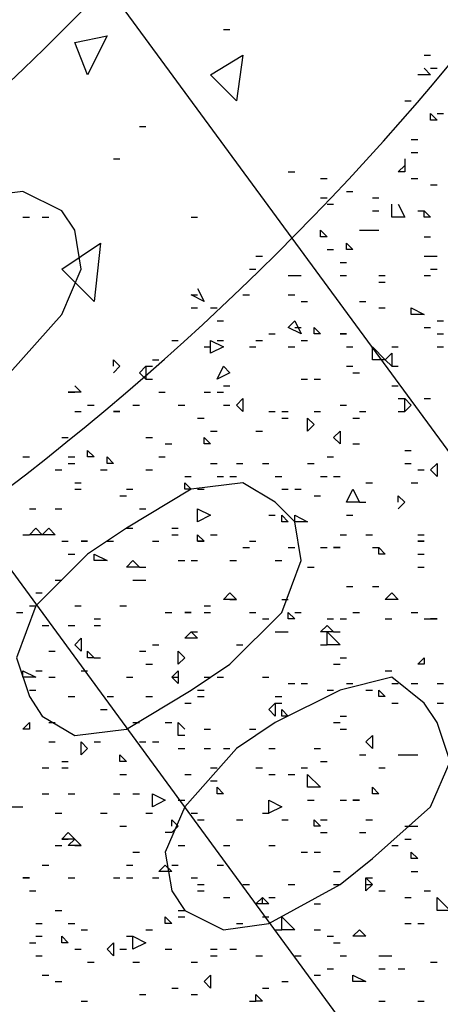
# Model space of a CAD drawing. Units: millimetres. Extents: x 1673208 to 1673933, y 2368702 to 2369513.
# Drawn here: x 1673551 to 1673555, y 2368961 to 2368970 of the extents above; entities that cross this region are included whole.
import ezdxf

# ---------------------------------------------------------------- set-up
doc = ezdxf.new("R2010")
doc.units = ezdxf.units.MM
doc.layers.get('0').update_dxf_attribs({"color": 30, "lineweight": 30})
doc.layers.get('Defpoints').update_dxf_attribs({"color": 4})
doc.layers.add('PDF _Геометрия', color=3, linetype='Continuous')
doc.layers.add('PDF _Сплошная заливка', color=7, linetype='Continuous')
doc.styles.add('GPE', font='simplex.shx', dxfattribs={"width": 0.8})
doc.dimstyles.new('1-500м1-1$0', dxfattribs={"dimtxt": 2.5, "dimasz": 1.5, "dimexe": 1, "dimexo": 0, "dimgap": 1, "dimtad": 1, "dimlfac": 0.5, "dimzin": 1, "dimtxsty": 'GPE', "dimblk": 'OBLIQUE', "dimcen": 0, "dimdle": 1, "dimclrt": 256, "dimadec": 0, "dimazin": 3, "dimtfac": 1, "dimtmove": 1, "dimatfit": 3, "dimldrblk": 'OBLIQUE', "dimfxl": 3, "dimfxlon": 1, "dimtfill": 1, "dimarcsym": 0})

# ---------------------------------------------------------------- blocks, each defined once
blk = doc.blocks.new('_Oblique')
at = {"color": 0, "linetype": 'ByBlock', "lineweight": -2}
blk.add_line((-0.5, -0.5), (0.5, 0.5), dxfattribs=at)
blk = doc.blocks.new('*D8')
at = {"color": 0, "linetype": 'ByBlock', "lineweight": -2, "transparency": 16777216}
for p, q in [((1673737.5136, 2368974.7683), (1673739.8059, 2368971.4904)), ((1673482.729, 2368792.9336), (1673740.0523, 2368972.8829)), ((1673481.8293, 2368795.9651), (1673484.1216, 2368792.6871))]:
    blk.add_line(p, q, dxfattribs=at)
at = {"layer": 'Defpoints', "color": 0, "linetype": 'ByBlock', "transparency": 16777216}
for p in [(1673717.0856, 2369003.9799), (1673739.2328, 2368972.3099), (1673461.4013, 2368825.1767)]:
    blk.add_point(p, dxfattribs=at)
at = {"color": 0, "linetype": 'ByBlock', "lineweight": -2, "transparency": 16777216, "xscale": 1.5, "yscale": 1.5, "zscale": 1.5}
for p, rotation in [((1673739.2328, 2368972.3099), 34.96557452562289), ((1673483.5485, 2368793.5066), 214.9655745256229)]:
    blk.add_blockref('_Oblique', p, dxfattribs=dict(at, rotation=rotation))
at = {"linetype": 'ByBlock', "transparency": 16777216, "insert": (1673609.9648, 2368884.9472), "char_height": 2.5, "attachment_point": 5, "rotation": 34.96557, "style": 'GPE', "bg_fill": 3, "box_fill_scale": 1.1, "bg_fill_color": 256, "bg_fill_true_color": 13158600, "bg_fill_transparency": 0}
blk.add_mtext('156,00', dxfattribs=at)

msp = doc.modelspace()

# ---------------------------------------------------------------- linework, layer by layer
at = {"layer": 'PDF _Геометрия', "color": 7, "linetype": 'ByBlock', "lineweight": 25}
msp.add_lwpolyline([(1673599.9861, 2369013.8222), (1673606.155, 2369018.3255, 2.865592), (1673587.2164, 2369044.1733), (1673581.0475, 2369039.6083, 0.484474), (1673548.5373, 2369015.7345), (1673542.3684, 2369011.1695, 2.871194), (1673561.3069, 2368985.3835), (1673567.4759, 2368989.8868, 0.48289)], format="xyb", close=True, dxfattribs=at)
at = {"layer": 'PDF _Геометрия', "color": 5, "linetype": 'ByBlock', "lineweight": 25}
for points in [[(1673547.2418, 2368977.2405), (1673566.6122, 2368950.8992)], [(1673544.034, 2368974.8346), (1673563.3427, 2368948.4933)]]:
    msp.add_lwpolyline(points, dxfattribs=at)
at = {"layer": 'PDF _Геометрия', "color": 7, "linetype": 'ByBlock', "lineweight": 25}
for points in [[(1673553.2256, 2368970.2079), (1673553.2873, 2368970.2079)], [(1673555.138, 2368969.9612), (1673555.1997, 2368969.9612)], [(1673552.4237, 2368969.2826), (1673552.4854, 2368969.2826)], [(1673552.1769, 2368968.9741), (1673552.2386, 2368968.9741)], [(1673553.8425, 2368968.8508), (1673553.9042, 2368968.8508)], [(1673554.151, 2368968.7891), (1673554.2127, 2368968.7891)], [(1673551.3133, 2368968.4189), (1673551.375, 2368968.4189)], [(1673551.4984, 2368968.4189), (1673551.56, 2368968.4189)], [(1673552.9172, 2368968.4189), (1673552.9789, 2368968.4189)]]:
    msp.add_lwpolyline(points, dxfattribs=at)
for points in [[(1673551.9302, 2368969.7761), (1673551.8068, 2368970.0845), (1673552.1152, 2368970.1462)], [(1673553.349, 2368969.5293), (1673553.1023, 2368969.7761), (1673553.4107, 2368969.9612)], [(1673551.6834, 2368967.9254), (1673552.0536, 2368968.1722), (1673551.9919, 2368967.617)]]:
    msp.add_lwpolyline(points, close=True, dxfattribs=at)
at = {"layer": 'PDF _Геометрия', "linetype": 'ByBlock', "lineweight": 25}
for points in [[(1673555.138, 2368969.8378), (1673555.1997, 2368969.7761), (1673555.0763, 2368969.7761)], [(1673555.1997, 2368969.8378), (1673555.2614, 2368969.8378)], [(1673554.9529, 2368969.5293), (1673555.0146, 2368969.5293)], [(1673555.2614, 2368969.406), (1673555.3231, 2368969.406)], [(1673555.0146, 2368969.1592), (1673555.0763, 2368969.1592)], [(1673554.9529, 2368968.9741), (1673554.9529, 2368968.8508), (1673554.8913, 2368968.8508), (1673554.9529, 2368968.9125)], [(1673555.0146, 2368969.0358), (1673555.0763, 2368969.0358)], [(1673555.0146, 2368968.7891), (1673555.0763, 2368968.7891)], [(1673555.1997, 2368968.7274), (1673555.2614, 2368968.7274)], [(1673554.151, 2368968.604), (1673554.2127, 2368968.604)], [(1673554.3977, 2368968.6657), (1673554.4594, 2368968.6657)], [(1673554.6445, 2368968.604), (1673554.7062, 2368968.604)], [(1673554.2127, 2368968.5423), (1673554.2744, 2368968.5423)], [(1673554.8913, 2368968.5423), (1673554.9529, 2368968.4189), (1673554.8296, 2368968.4189), (1673554.8296, 2368968.5423)], [(1673554.6445, 2368968.4806), (1673554.7062, 2368968.4806)], [(1673555.0763, 2368968.4806), (1673555.138, 2368968.4806)], [(1673554.5211, 2368968.2956), (1673554.5828, 2368968.2956), (1673554.6445, 2368968.2956), (1673554.7062, 2368968.2956)], [(1673555.138, 2368968.2339), (1673555.1997, 2368968.2339)], [(1673553.5341, 2368968.0488), (1673553.5958, 2368968.0488)], [(1673554.2127, 2368968.1105), (1673554.2744, 2368968.1105)], [(1673555.138, 2368968.0488), (1673555.1997, 2368968.0488), (1673555.2614, 2368968.0488)], [(1673554.3361, 2368967.9871), (1673554.3977, 2368967.9871)], [(1673553.4724, 2368967.9254), (1673553.5341, 2368967.9254)], [(1673553.8425, 2368967.8637), (1673553.9042, 2368967.8637), (1673553.9659, 2368967.8637)], [(1673554.3361, 2368967.8637), (1673554.3977, 2368967.8637)], [(1673554.7062, 2368967.8637), (1673554.7679, 2368967.8637)], [(1673555.138, 2368967.8637), (1673555.1997, 2368967.8637)], [(1673555.1997, 2368967.9254), (1673555.2614, 2368967.9254)], [(1673554.7062, 2368967.802), (1673554.7679, 2368967.802)], [(1673552.9789, 2368967.7404), (1673553.0406, 2368967.617), (1673552.9172, 2368967.6787), (1673552.9789, 2368967.6787)], [(1673553.4107, 2368967.6787), (1673553.4724, 2368967.6787)], [(1673553.8425, 2368967.6787), (1673553.9042, 2368967.6787)], [(1673553.9659, 2368967.617), (1673554.0276, 2368967.617)], [(1673554.5211, 2368967.617), (1673554.5828, 2368967.617)], [(1673552.9172, 2368967.5553), (1673552.9789, 2368967.5553)], [(1673553.1023, 2368967.5553), (1673553.164, 2368967.5553)], [(1673554.7062, 2368967.5553), (1673554.7679, 2368967.5553)], [(1673553.164, 2368967.4319), (1673553.2256, 2368967.4319)], [(1673553.9042, 2368967.3702), (1673553.9659, 2368967.3702)], [(1673555.138, 2368967.3702), (1673555.1997, 2368967.3702)], [(1673555.2614, 2368967.4319), (1673555.3231, 2368967.4319)], [(1673553.6575, 2368967.3085), (1673553.7192, 2368967.3085)], [(1673555.2614, 2368967.3085), (1673555.3231, 2368967.3085)], [(1673552.7321, 2368967.2468), (1673552.7938, 2368967.2468)], [(1673553.0406, 2368967.1852), (1673553.1023, 2368967.1852)], [(1673553.164, 2368967.2468), (1673553.2256, 2368967.2468)], [(1673553.4724, 2368967.1852), (1673553.5341, 2368967.1852)], [(1673553.5341, 2368967.2468), (1673553.5958, 2368967.2468)], [(1673553.8425, 2368967.1852), (1673553.9042, 2368967.1852)], [(1673553.9659, 2368967.2468), (1673554.0276, 2368967.2468)], [(1673554.3977, 2368967.1852), (1673554.4594, 2368967.1852)], [(1673554.8296, 2368967.1852), (1673554.8913, 2368967.1852)], [(1673555.2614, 2368967.1852), (1673555.3231, 2368967.1852)], [(1673552.1769, 2368967.0001), (1673552.1769, 2368967.0618), (1673552.2386, 2368967.0001), (1673552.1769, 2368966.9384)], [(1673552.4854, 2368967.0001), (1673552.5471, 2368967.0001)], [(1673552.5471, 2368967.0618), (1673552.6088, 2368967.0618)], [(1673554.3977, 2368967.0001), (1673554.4594, 2368967.0001)], [(1673554.8296, 2368967.0001), (1673554.8913, 2368967.0001)], [(1673554.4594, 2368966.9384), (1673554.5211, 2368966.9384)], [(1673551.8068, 2368966.815), (1673551.8685, 2368966.7533), (1673551.7451, 2368966.7533), (1673551.8068, 2368966.7533)], [(1673552.4854, 2368966.8767), (1673552.5471, 2368966.8767)], [(1673553.2256, 2368966.815), (1673553.2873, 2368966.815)], [(1673553.9659, 2368966.8767), (1673554.0276, 2368966.8767)], [(1673554.0893, 2368966.8767), (1673554.151, 2368966.8767)], [(1673554.8296, 2368966.815), (1673554.8913, 2368966.815)], [(1673552.6088, 2368966.7533), (1673552.6704, 2368966.7533)], [(1673553.0406, 2368966.7533), (1673553.1023, 2368966.7533)], [(1673553.164, 2368966.7533), (1673553.2256, 2368966.7533)], [(1673551.9302, 2368966.63), (1673551.9919, 2368966.63)], [(1673552.362, 2368966.63), (1673552.4237, 2368966.63)], [(1673552.7938, 2368966.63), (1673552.8555, 2368966.63)], [(1673553.2256, 2368966.63), (1673553.2873, 2368966.63)], [(1673554.3361, 2368966.63), (1673554.3977, 2368966.63)], [(1673554.8913, 2368966.6916), (1673554.9529, 2368966.6916)], [(1673555.138, 2368966.6916), (1673555.1997, 2368966.6916)], [(1673551.8068, 2368966.5683), (1673551.8685, 2368966.5683)], [(1673553.6575, 2368966.5683), (1673553.7192, 2368966.5683)], [(1673553.7809, 2368966.5683), (1673553.8425, 2368966.5683)], [(1673554.0893, 2368966.5683), (1673554.151, 2368966.5683)], [(1673554.5211, 2368966.5683), (1673554.5828, 2368966.5683)], [(1673554.8913, 2368966.5683), (1673554.9529, 2368966.5683)], [(1673552.9789, 2368966.5066), (1673553.0406, 2368966.5066)], [(1673553.7809, 2368966.5066), (1673553.8425, 2368966.5066)], [(1673554.4594, 2368966.5066), (1673554.5211, 2368966.5066)], [(1673553.1023, 2368966.3832), (1673553.164, 2368966.3832)], [(1673553.5341, 2368966.3832), (1673553.5958, 2368966.3832)], [(1673551.6834, 2368966.3215), (1673551.7451, 2368966.3215)], [(1673552.4854, 2368966.3215), (1673552.5471, 2368966.3215)], [(1673552.6704, 2368966.2598), (1673552.7321, 2368966.2598)], [(1673554.4594, 2368966.2598), (1673554.5211, 2368966.2598)], [(1673554.9529, 2368966.1981), (1673555.0146, 2368966.1981)], [(1673551.3133, 2368966.1364), (1673551.375, 2368966.1364)], [(1673551.7451, 2368966.1364), (1673551.8068, 2368966.1364)], [(1673551.7451, 2368966.0748), (1673551.8068, 2368966.0748)], [(1673552.6088, 2368966.1364), (1673552.6704, 2368966.1364)], [(1673553.1023, 2368966.0748), (1673553.164, 2368966.0748)], [(1673553.349, 2368966.0748), (1673553.4107, 2368966.0748)], [(1673553.5958, 2368966.0748), (1673553.6575, 2368966.0748)], [(1673554.0276, 2368966.0748), (1673554.0893, 2368966.0748)], [(1673554.2127, 2368966.1364), (1673554.2744, 2368966.1364)], [(1673554.9529, 2368966.0748), (1673555.0146, 2368966.0748)], [(1673551.6217, 2368966.0131), (1673551.6834, 2368966.0131)], [(1673552.0536, 2368966.0131), (1673552.1152, 2368966.0131)], [(1673552.4854, 2368966.0131), (1673552.5471, 2368966.0131)], [(1673555.0763, 2368966.0131), (1673555.138, 2368966.0131)], [(1673551.8068, 2368965.8897), (1673551.8685, 2368965.8897)], [(1673552.8555, 2368965.9514), (1673552.9172, 2368965.9514)], [(1673553.164, 2368965.9514), (1673553.2256, 2368965.9514)], [(1673553.2873, 2368965.9514), (1673553.349, 2368965.9514)], [(1673553.7192, 2368965.9514), (1673553.7809, 2368965.9514)], [(1673554.151, 2368965.9514), (1673554.2127, 2368965.9514)], [(1673554.2744, 2368965.9514), (1673554.3361, 2368965.9514)], [(1673554.5828, 2368965.8897), (1673554.6445, 2368965.8897)], [(1673555.0146, 2368965.8897), (1673555.0763, 2368965.8897)], [(1673551.8068, 2368965.828), (1673551.8685, 2368965.828)], [(1673552.3003, 2368965.828), (1673552.362, 2368965.828)], [(1673552.9789, 2368965.828), (1673553.0406, 2368965.828)], [(1673553.7809, 2368965.828), (1673553.8425, 2368965.828)], [(1673553.9042, 2368965.828), (1673553.9659, 2368965.828)], [(1673552.2386, 2368965.7663), (1673552.3003, 2368965.7663)], [(1673554.0893, 2368965.7663), (1673554.151, 2368965.7663)], [(1673554.5211, 2368965.7046), (1673554.5828, 2368965.7046)], [(1673554.8913, 2368965.7046), (1673554.8913, 2368965.7663), (1673554.9529, 2368965.7046), (1673554.8913, 2368965.6429)], [(1673551.375, 2368965.6429), (1673551.4367, 2368965.6429)], [(1673551.6217, 2368965.6429), (1673551.6834, 2368965.6429)], [(1673552.4237, 2368965.6429), (1673552.4854, 2368965.6429)], [(1673553.6575, 2368965.5812), (1673553.7192, 2368965.5812)], [(1673554.3977, 2368965.5812), (1673554.4594, 2368965.5812)], [(1673552.3003, 2368965.4579), (1673552.362, 2368965.4579)], [(1673552.7321, 2368965.4579), (1673552.7938, 2368965.4579)], [(1673551.3133, 2368965.3962), (1673551.375, 2368965.3962)], [(1673551.6834, 2368965.3345), (1673551.7451, 2368965.3345)], [(1673552.1152, 2368965.3345), (1673552.1769, 2368965.3345)], [(1673552.5471, 2368965.3345), (1673552.6088, 2368965.3345)], [(1673552.7321, 2368965.3962), (1673552.7938, 2368965.3962)], [(1673552.9789, 2368965.3345), (1673553.0406, 2368965.3345)], [(1673553.1023, 2368965.3962), (1673553.164, 2368965.3962)], [(1673553.4724, 2368965.3345), (1673553.5341, 2368965.3345)], [(1673554.3361, 2368965.3962), (1673554.3977, 2368965.3962)], [(1673554.5828, 2368965.3962), (1673554.6445, 2368965.3962)], [(1673555.0763, 2368965.3962), (1673555.138, 2368965.3962)], [(1673553.4107, 2368965.2728), (1673553.4724, 2368965.2728)], [(1673553.8425, 2368965.2728), (1673553.9042, 2368965.2728)], [(1673554.151, 2368965.2728), (1673554.2127, 2368965.2728)], [(1673554.6445, 2368965.2728), (1673554.7062, 2368965.2728)], [(1673551.7451, 2368965.2111), (1673551.8068, 2368965.2111)], [(1673552.7938, 2368965.1494), (1673552.8555, 2368965.1494)], [(1673552.9172, 2368965.1494), (1673552.9789, 2368965.1494)], [(1673553.2873, 2368965.1494), (1673553.349, 2368965.1494)], [(1673553.7192, 2368965.1494), (1673553.7809, 2368965.1494)], [(1673555.0763, 2368965.2111), (1673555.138, 2368965.2111)], [(1673552.4237, 2368965.0877), (1673552.4854, 2368965.0877)], [(1673554.0276, 2368965.0877), (1673554.0893, 2368965.0877)], [(1673555.0763, 2368965.0877), (1673555.138, 2368965.0877)], [(1673551.6217, 2368964.9643), (1673551.6834, 2368964.9643)], [(1673552.362, 2368964.9643), (1673552.4237, 2368964.9643), (1673552.4854, 2368964.9643)], [(1673551.4367, 2368964.841), (1673551.4984, 2368964.841)], [(1673554.3977, 2368964.9027), (1673554.4594, 2368964.9027)], [(1673554.6445, 2368964.9027), (1673554.7062, 2368964.9027)], [(1673553.2873, 2368964.7793), (1673553.349, 2368964.7793)], [(1673553.7809, 2368964.7793), (1673553.8425, 2368964.7793)], [(1673551.2516, 2368964.6559), (1673551.3133, 2368964.6559)], [(1673551.375, 2368964.7176), (1673551.4367, 2368964.7176)], [(1673551.8068, 2368964.7176), (1673551.8685, 2368964.7176)], [(1673552.2386, 2368964.7176), (1673552.3003, 2368964.7176)], [(1673552.6704, 2368964.6559), (1673552.7321, 2368964.6559)], [(1673553.0406, 2368964.7176), (1673553.1023, 2368964.7176)], [(1673553.0406, 2368964.6559), (1673553.1023, 2368964.6559)], [(1673553.4724, 2368964.6559), (1673553.5341, 2368964.6559)], [(1673553.9042, 2368964.6559), (1673553.9659, 2368964.6559)], [(1673554.4594, 2368964.6559), (1673554.5211, 2368964.6559)], [(1673555.0146, 2368964.6559), (1673555.0763, 2368964.6559)], [(1673551.9919, 2368964.5942), (1673552.0536, 2368964.5942)], [(1673553.5958, 2368964.5942), (1673553.6575, 2368964.5942)], [(1673554.2127, 2368964.5942), (1673554.2744, 2368964.5942)], [(1673554.3361, 2368964.5942), (1673554.3977, 2368964.5942)], [(1673554.7679, 2368964.5942), (1673554.8296, 2368964.5942)], [(1673555.138, 2368964.5942), (1673555.1997, 2368964.5942), (1673555.2614, 2368964.5942), (1673555.1997, 2368964.5942)], [(1673551.4984, 2368964.5325), (1673551.56, 2368964.5325)], [(1673551.7451, 2368964.5325), (1673551.8068, 2368964.5325)], [(1673551.9919, 2368964.5325), (1673552.0536, 2368964.5325)], [(1673552.9172, 2368964.4708), (1673552.9789, 2368964.4708)], [(1673553.7192, 2368964.4708), (1673553.7809, 2368964.4708), (1673553.8425, 2368964.4708)], [(1673554.2744, 2368964.4708), (1673554.3361, 2368964.4708)], [(1673551.56, 2368964.2858), (1673551.6217, 2368964.2858)], [(1673552.4237, 2368964.2858), (1673552.4854, 2368964.2858)], [(1673552.5471, 2368964.3475), (1673552.6088, 2368964.3475)], [(1673553.349, 2368964.3475), (1673553.4107, 2368964.3475)], [(1673554.151, 2368964.3475), (1673554.2127, 2368964.3475)], [(1673551.9919, 2368964.2241), (1673552.0536, 2368964.2241)], [(1673554.3361, 2368964.2241), (1673554.3977, 2368964.2241)], [(1673551.4367, 2368964.1007), (1673551.4984, 2368964.1007)], [(1673551.8685, 2368964.1007), (1673551.9302, 2368964.1007)], [(1673552.4854, 2368964.1624), (1673552.5471, 2368964.1624)], [(1673554.2744, 2368964.1624), (1673554.3361, 2368964.1624)], [(1673554.7679, 2368964.1007), (1673554.8296, 2368964.1007)], [(1673551.56, 2368964.039), (1673551.6217, 2368964.039)], [(1673552.3003, 2368964.039), (1673552.362, 2368964.039)], [(1673552.7321, 2368964.039), (1673552.7938, 2368964.039)], [(1673553.0406, 2368964.039), (1673553.1023, 2368964.039)], [(1673553.164, 2368964.039), (1673553.2256, 2368964.039)], [(1673553.5958, 2368964.039), (1673553.6575, 2368964.039)], [(1673551.375, 2368963.9156), (1673551.4367, 2368963.9156)], [(1673552.9789, 2368963.9156), (1673553.0406, 2368963.9156)], [(1673553.8425, 2368963.9773), (1673553.9042, 2368963.9773)], [(1673553.9659, 2368963.9773), (1673554.0276, 2368963.9773)], [(1673554.2127, 2368963.9156), (1673554.2744, 2368963.9156)], [(1673554.3977, 2368963.9773), (1673554.4594, 2368963.9773)], [(1673554.5828, 2368963.9156), (1673554.6445, 2368963.9156)], [(1673554.8296, 2368963.9773), (1673554.8913, 2368963.9773)], [(1673555.0146, 2368963.9773), (1673555.0763, 2368963.9773)], [(1673555.2614, 2368963.9773), (1673555.3231, 2368963.9773)], [(1673551.7451, 2368963.8539), (1673551.8068, 2368963.8539)], [(1673552.1152, 2368963.8539), (1673552.1769, 2368963.8539)], [(1673552.4854, 2368963.8539), (1673552.5471, 2368963.8539)], [(1673552.9789, 2368963.8539), (1673553.0406, 2368963.8539)], [(1673553.7192, 2368963.8539), (1673553.7809, 2368963.8539)], [(1673552.0536, 2368963.7306), (1673552.1152, 2368963.7306)], [(1673552.8555, 2368963.7923), (1673552.9172, 2368963.7923)], [(1673553.7192, 2368963.7923), (1673553.7809, 2368963.7923)], [(1673554.8296, 2368963.7923), (1673554.8913, 2368963.7923)], [(1673555.2614, 2368963.7923), (1673555.3231, 2368963.7923)], [(1673554.3361, 2368963.6689), (1673554.3977, 2368963.6689)], [(1673551.56, 2368963.6072), (1673551.6217, 2368963.6072)], [(1673552.362, 2368963.6072), (1673552.4237, 2368963.6072)], [(1673552.6704, 2368963.6072), (1673552.7321, 2368963.6072)], [(1673552.8555, 2368963.4838), (1673552.7938, 2368963.4838), (1673552.7938, 2368963.6072), (1673552.8555, 2368963.5455)], [(1673553.0406, 2368963.5455), (1673553.1023, 2368963.5455)], [(1673553.4724, 2368963.5455), (1673553.5341, 2368963.5455)], [(1673554.2744, 2368963.6072), (1673554.3361, 2368963.6072)], [(1673554.3361, 2368963.5455), (1673554.3977, 2368963.5455)], [(1673551.56, 2368963.4221), (1673551.6217, 2368963.4221)], [(1673551.9919, 2368963.4221), (1673552.0536, 2368963.4221)], [(1673552.4237, 2368963.4221), (1673552.4854, 2368963.4221)], [(1673552.5471, 2368963.4221), (1673552.6088, 2368963.4221)], [(1673552.7938, 2368963.3604), (1673552.8555, 2368963.3604)], [(1673553.0406, 2368963.3604), (1673553.1023, 2368963.3604)], [(1673553.2256, 2368963.3604), (1673553.2873, 2368963.3604)], [(1673553.6575, 2368963.3604), (1673553.7192, 2368963.3604)], [(1673554.0893, 2368963.3604), (1673554.151, 2368963.3604)], [(1673554.5211, 2368963.2987), (1673554.5828, 2368963.2987)], [(1673554.8913, 2368963.2987), (1673554.9529, 2368963.2987), (1673555.0146, 2368963.2987), (1673555.0763, 2368963.2987)], [(1673551.4984, 2368963.1754), (1673551.56, 2368963.1754)], [(1673551.6834, 2368963.237), (1673551.7451, 2368963.237)], [(1673551.6834, 2368963.1754), (1673551.7451, 2368963.1754)], [(1673553.1023, 2368963.1754), (1673553.164, 2368963.1754)], [(1673553.5341, 2368963.1754), (1673553.5958, 2368963.1754)], [(1673553.9659, 2368963.1754), (1673554.0276, 2368963.1754)], [(1673554.151, 2368963.237), (1673554.2127, 2368963.237)], [(1673554.7062, 2368963.1754), (1673554.7679, 2368963.1754)], [(1673552.2386, 2368963.1137), (1673552.3003, 2368963.1137)], [(1673552.8555, 2368963.1137), (1673552.9172, 2368963.1137)], [(1673553.6575, 2368963.1137), (1673553.7192, 2368963.1137)], [(1673553.8425, 2368963.1137), (1673553.9042, 2368963.1137)], [(1673553.1023, 2368963.052), (1673553.164, 2368963.052)], [(1673551.4984, 2368962.9286), (1673551.56, 2368962.9286)], [(1673551.7451, 2368962.9286), (1673551.8068, 2368962.9286)], [(1673552.1769, 2368962.9286), (1673552.2386, 2368962.9286)], [(1673552.362, 2368962.9286), (1673552.4237, 2368962.9286)], [(1673551.1899, 2368962.8052), (1673551.2516, 2368962.8052), (1673551.3133, 2368962.8052)], [(1673552.7938, 2368962.8669), (1673552.8555, 2368962.8669)], [(1673554.0276, 2368962.8669), (1673554.0893, 2368962.8669)], [(1673554.3361, 2368962.8669), (1673554.3977, 2368962.8669)], [(1673551.6217, 2368962.7435), (1673551.6834, 2368962.7435)], [(1673552.0536, 2368962.7435), (1673552.1152, 2368962.7435)], [(1673552.4854, 2368962.7435), (1673552.5471, 2368962.7435)], [(1673552.7321, 2368962.6202), (1673552.7321, 2368962.6818), (1673552.7938, 2368962.6202), (1673552.7321, 2368962.5585), (1673552.6704, 2368962.5585)], [(1673552.9172, 2368962.7435), (1673552.9789, 2368962.7435)], [(1673552.9789, 2368962.6818), (1673553.0406, 2368962.6818)], [(1673553.349, 2368962.6818), (1673553.4107, 2368962.6818)], [(1673553.5958, 2368962.7435), (1673553.6575, 2368962.7435)], [(1673553.7809, 2368962.6818), (1673553.8425, 2368962.6818)], [(1673554.151, 2368962.6818), (1673554.2127, 2368962.6818)], [(1673554.5828, 2368962.6818), (1673554.6445, 2368962.6818)], [(1673552.2386, 2368962.6202), (1673552.3003, 2368962.6202)], [(1673554.9529, 2368962.6202), (1673555.0146, 2368962.6202), (1673555.0763, 2368962.6202)], [(1673551.6834, 2368962.4968), (1673551.7451, 2368962.4968)], [(1673554.151, 2368962.5585), (1673554.2127, 2368962.5585)], [(1673554.5211, 2368962.5585), (1673554.5828, 2368962.5585)], [(1673554.9529, 2368962.4968), (1673555.0146, 2368962.4968)], [(1673551.6217, 2368962.4351), (1673551.6834, 2368962.4351)], [(1673551.8068, 2368962.4351), (1673551.8685, 2368962.4351)], [(1673552.7938, 2368962.4351), (1673552.8555, 2368962.4351)], [(1673553.2256, 2368962.4351), (1673553.2873, 2368962.4351)], [(1673553.6575, 2368962.4351), (1673553.7192, 2368962.4351)], [(1673554.8296, 2368962.4351), (1673554.8913, 2368962.4351)], [(1673552.362, 2368962.3734), (1673552.4237, 2368962.3734)], [(1673553.9659, 2368962.3734), (1673554.0276, 2368962.3734)], [(1673554.0893, 2368962.3734), (1673554.151, 2368962.3734)], [(1673551.4984, 2368962.25), (1673551.56, 2368962.25)], [(1673552.3003, 2368962.25), (1673552.362, 2368962.25)], [(1673552.7321, 2368962.25), (1673552.7938, 2368962.25)], [(1673553.164, 2368962.25), (1673553.2256, 2368962.25)], [(1673551.7451, 2368962.1266), (1673551.8068, 2368962.1266)], [(1673552.1769, 2368962.1266), (1673552.2386, 2368962.1266)], [(1673552.3003, 2368962.1266), (1673552.362, 2368962.1266)], [(1673552.5471, 2368962.1266), (1673552.6088, 2368962.1266)], [(1673552.9172, 2368962.1266), (1673552.9789, 2368962.1266)], [(1673554.2744, 2368962.1883), (1673554.3361, 2368962.1883)], [(1673554.5828, 2368962.1266), (1673554.6445, 2368962.1266)], [(1673555.0146, 2368962.1883), (1673555.0763, 2368962.1883)], [(1673552.9789, 2368962.065), (1673553.0406, 2368962.065)], [(1673553.4107, 2368962.065), (1673553.4724, 2368962.065)], [(1673553.8425, 2368962.065), (1673553.9042, 2368962.065)], [(1673554.2744, 2368962.065), (1673554.3361, 2368962.065)], [(1673554.5828, 2368962.065), (1673554.6445, 2368962.065)], [(1673551.375, 2368962.0033), (1673551.4367, 2368962.0033)], [(1673552.9789, 2368962.0033), (1673553.0406, 2368962.0033)], [(1673553.2256, 2368961.9416), (1673553.2873, 2368961.9416)], [(1673553.6575, 2368961.9416), (1673553.7192, 2368961.9416)], [(1673554.7062, 2368962.0033), (1673554.7679, 2368962.0033)], [(1673554.9529, 2368961.9416), (1673555.0146, 2368961.9416)], [(1673555.138, 2368962.0033), (1673555.1997, 2368962.0033)], [(1673554.0893, 2368961.8799), (1673554.151, 2368961.8799)], [(1673551.6217, 2368961.8182), (1673551.6834, 2368961.8182)], [(1673552.7938, 2368961.8182), (1673552.8555, 2368961.8182)], [(1673552.7938, 2368961.7565), (1673552.8555, 2368961.7565)], [(1673553.5958, 2368961.7565), (1673553.6575, 2368961.7565)], [(1673551.4367, 2368961.6948), (1673551.4984, 2368961.6948)], [(1673551.7451, 2368961.6948), (1673551.8068, 2368961.6948)], [(1673553.349, 2368961.6948), (1673553.4107, 2368961.6948)], [(1673554.9529, 2368961.6948), (1673555.0146, 2368961.6948)], [(1673555.0763, 2368961.6948), (1673555.138, 2368961.6948)], [(1673551.4367, 2368961.5714), (1673551.4984, 2368961.5714)], [(1673551.8685, 2368961.6331), (1673551.9302, 2368961.6331)], [(1673552.3003, 2368961.5714), (1673552.362, 2368961.5714)], [(1673552.4854, 2368961.6331), (1673552.5471, 2368961.6331)], [(1673553.7192, 2368961.6331), (1673553.7809, 2368961.6331)], [(1673554.0893, 2368961.6331), (1673554.151, 2368961.6331)], [(1673554.2127, 2368961.5714), (1673554.2744, 2368961.5714)], [(1673551.375, 2368961.5098), (1673551.4367, 2368961.5098)], [(1673554.2744, 2368961.5098), (1673554.3361, 2368961.5098)], [(1673551.4367, 2368961.3864), (1673551.4984, 2368961.3864)], [(1673551.8068, 2368961.4481), (1673551.8685, 2368961.4481)], [(1673552.2386, 2368961.4481), (1673552.3003, 2368961.4481)], [(1673552.6704, 2368961.4481), (1673552.7321, 2368961.4481)], [(1673553.1023, 2368961.4481), (1673553.164, 2368961.4481)], [(1673553.1023, 2368961.3864), (1673553.164, 2368961.3864)], [(1673553.2873, 2368961.4481), (1673553.349, 2368961.4481)], [(1673553.5341, 2368961.3864), (1673553.5958, 2368961.3864)], [(1673553.9042, 2368961.3864), (1673553.9659, 2368961.3864)], [(1673554.3361, 2368961.3864), (1673554.3977, 2368961.3864)], [(1673554.7062, 2368961.3864), (1673554.7679, 2368961.3864), (1673554.8296, 2368961.3864)], [(1673551.9302, 2368961.3247), (1673551.9919, 2368961.3247)], [(1673552.362, 2368961.3247), (1673552.4237, 2368961.3247)], [(1673552.9172, 2368961.3247), (1673552.9789, 2368961.3247)], [(1673555.1997, 2368961.3247), (1673555.2614, 2368961.3247)], [(1673551.4984, 2368961.2013), (1673551.56, 2368961.2013)], [(1673554.0893, 2368961.2013), (1673554.151, 2368961.2013)], [(1673554.2127, 2368961.263), (1673554.2744, 2368961.263)], [(1673554.7062, 2368961.263), (1673554.7679, 2368961.263)], [(1673554.8913, 2368961.263), (1673554.9529, 2368961.263)], [(1673551.6217, 2368961.1396), (1673551.6834, 2368961.1396)], [(1673553.7809, 2368961.1396), (1673553.8425, 2368961.1396)], [(1673552.4237, 2368961.0162), (1673552.4854, 2368961.0162)], [(1673552.7321, 2368961.0779), (1673552.7938, 2368961.0779)], [(1673552.9172, 2368961.0162), (1673552.9789, 2368961.0162)], [(1673553.5958, 2368961.0779), (1673553.6575, 2368961.0779)], [(1673551.8685, 2368960.9545), (1673551.9302, 2368960.9545)], [(1673553.4724, 2368960.9545), (1673553.5341, 2368960.9545)], [(1673554.7062, 2368960.9545), (1673554.7679, 2368960.9545)], [(1673555.0763, 2368960.9545), (1673555.138, 2368960.9545)]]:
    msp.add_lwpolyline(points, dxfattribs=at)
for points in [[(1673555.2614, 2368969.3443), (1673555.1997, 2368969.3443), (1673555.1997, 2368969.406)], [(1673555.1997, 2368968.4189), (1673555.138, 2368968.4189), (1673555.138, 2368968.4806)], [(1673554.2127, 2368968.2339), (1673554.151, 2368968.2339), (1673554.151, 2368968.2956)], [(1673554.4594, 2368968.1105), (1673554.3977, 2368968.1105), (1673554.3977, 2368968.1722)], [(1673555.138, 2368967.4936), (1673555.0146, 2368967.4936), (1673555.0146, 2368967.5553)], [(1673553.9659, 2368967.3085), (1673553.8425, 2368967.3702), (1673553.9042, 2368967.4319)], [(1673554.151, 2368967.3085), (1673554.0893, 2368967.3085), (1673554.0893, 2368967.3702)], [(1673554.3977, 2368967.3085), (1673554.3361, 2368967.3085)], [(1673553.2256, 2368967.1852), (1673553.1023, 2368967.1235), (1673553.1023, 2368967.2468)], [(1673554.6445, 2368967.0618), (1673554.6445, 2368967.1852), (1673554.7679, 2368967.0618)], [(1673554.8296, 2368967.0001), (1673554.7679, 2368967.0618), (1673554.8296, 2368967.1235)], [(1673552.4854, 2368966.8767), (1673552.4237, 2368966.9384), (1673552.4854, 2368967.0001)], [(1673553.164, 2368966.8767), (1673553.2256, 2368967.0001), (1673553.2873, 2368966.9384)], [(1673553.4107, 2368966.5683), (1673553.349, 2368966.63), (1673553.4107, 2368966.6916)], [(1673555.0146, 2368966.63), (1673554.9529, 2368966.5683), (1673554.9529, 2368966.6916)], [(1673552.2386, 2368966.5683), (1673552.1769, 2368966.5683)], [(1673554.0893, 2368966.4449), (1673554.0276, 2368966.3832), (1673554.0276, 2368966.5066)], [(1673554.3361, 2368966.2598), (1673554.2744, 2368966.3215), (1673554.3361, 2368966.3832)], [(1673553.1023, 2368966.2598), (1673553.0406, 2368966.2598), (1673553.0406, 2368966.3215)], [(1673551.9919, 2368966.1364), (1673551.9302, 2368966.1364), (1673551.9302, 2368966.1981)], [(1673552.1769, 2368966.0748), (1673552.1152, 2368966.0748), (1673552.1152, 2368966.1364)], [(1673555.2614, 2368965.9514), (1673555.1997, 2368966.0131), (1673555.2614, 2368966.0748)], [(1673552.9172, 2368965.828), (1673552.8555, 2368965.828), (1673552.8555, 2368965.8897)], [(1673554.3977, 2368965.7046), (1673554.4594, 2368965.828), (1673554.5211, 2368965.7046)], [(1673552.9789, 2368965.5195), (1673552.9789, 2368965.6429), (1673553.1023, 2368965.5812)], [(1673553.8425, 2368965.5195), (1673553.7809, 2368965.5195), (1673553.7809, 2368965.5812)], [(1673554.0276, 2368965.5195), (1673553.9042, 2368965.5195), (1673553.9042, 2368965.5812)], [(1673551.4984, 2368965.3962), (1673551.375, 2368965.3962), (1673551.4367, 2368965.4579)], [(1673551.4984, 2368965.3962), (1673551.56, 2368965.4579), (1673551.6217, 2368965.3962)], [(1673551.9302, 2368965.3345), (1673551.8685, 2368965.3345)], [(1673553.0406, 2368965.3345), (1673552.9789, 2368965.3345), (1673552.9789, 2368965.3962)], [(1673555.138, 2368965.3345), (1673555.0763, 2368965.3345)], [(1673554.3361, 2368965.2728), (1673554.2744, 2368965.2728)], [(1673554.7679, 2368965.2111), (1673554.7062, 2368965.2111), (1673554.7062, 2368965.2728)], [(1673552.1152, 2368965.1494), (1673551.9919, 2368965.1494), (1673551.9919, 2368965.2111)], [(1673552.4237, 2368965.0877), (1673552.3003, 2368965.0877), (1673552.362, 2368965.1494)], [(1673553.349, 2368964.7793), (1673553.2256, 2368964.7793), (1673553.2873, 2368964.841)], [(1673554.8913, 2368964.7793), (1673554.7679, 2368964.7793), (1673554.8296, 2368964.841)], [(1673552.9172, 2368964.6559), (1673552.8555, 2368964.6559)], [(1673553.9042, 2368964.5942), (1673553.8425, 2368964.5942), (1673553.8425, 2368964.6559)], [(1673552.9789, 2368964.4091), (1673552.8555, 2368964.4091), (1673552.9172, 2368964.4708)], [(1673554.2744, 2368964.4708), (1673554.151, 2368964.4708), (1673554.2127, 2368964.5325)], [(1673554.2127, 2368964.3475), (1673554.2127, 2368964.4708), (1673554.3361, 2368964.3475)], [(1673551.8685, 2368964.2858), (1673551.8068, 2368964.3475), (1673551.8685, 2368964.4091)], [(1673551.9919, 2368964.2241), (1673551.9302, 2368964.2241), (1673551.9302, 2368964.2858)], [(1673552.7938, 2368964.1624), (1673552.7938, 2368964.2858), (1673552.8555, 2368964.2241)], [(1673555.138, 2368964.1624), (1673555.0763, 2368964.1624), (1673555.138, 2368964.2241)], [(1673551.3133, 2368964.039), (1673551.3133, 2368964.1007), (1673551.4367, 2368964.039)], [(1673552.7938, 2368963.9773), (1673552.7321, 2368964.039), (1673552.7938, 2368964.1007)], [(1673554.7679, 2368963.8539), (1673554.7062, 2368963.8539), (1673554.7062, 2368963.9156)], [(1673553.7192, 2368963.6689), (1673553.6575, 2368963.7306), (1673553.7192, 2368963.7923)], [(1673553.8425, 2368963.6689), (1673553.7809, 2368963.6689), (1673553.7809, 2368963.7306)], [(1673551.375, 2368963.5455), (1673551.3133, 2368963.5455), (1673551.375, 2368963.6072)], [(1673554.6445, 2368963.3604), (1673554.5828, 2368963.4221), (1673554.6445, 2368963.4838)], [(1673551.9302, 2368963.3604), (1673551.8685, 2368963.2987), (1673551.8685, 2368963.4221)], [(1673552.3003, 2368963.237), (1673552.2386, 2368963.237), (1673552.2386, 2368963.2987)], [(1673554.0276, 2368962.9903), (1673554.0276, 2368963.1137), (1673554.151, 2368962.9903)], [(1673553.2256, 2368962.9286), (1673553.164, 2368962.9286), (1673553.164, 2368962.9903)], [(1673554.7062, 2368962.9286), (1673554.6445, 2368962.9286), (1673554.6445, 2368962.9903)], [(1673552.5471, 2368962.8052), (1673552.5471, 2368962.9286), (1673552.6704, 2368962.8669)], [(1673553.7809, 2368962.8052), (1673553.6575, 2368962.7435), (1673553.6575, 2368962.8669)], [(1673554.5211, 2368962.8669), (1673554.4594, 2368962.8669)], [(1673554.151, 2368962.6202), (1673554.0893, 2368962.6202), (1673554.0893, 2368962.6818)], [(1673551.8068, 2368962.4968), (1673551.6834, 2368962.4968), (1673551.7451, 2368962.5585)], [(1673551.8685, 2368962.4351), (1673551.7451, 2368962.4351), (1673551.8068, 2368962.4968)], [(1673555.0763, 2368962.3117), (1673555.0146, 2368962.3117), (1673555.0146, 2368962.3734)], [(1673552.7321, 2368962.1883), (1673552.6088, 2368962.1883), (1673552.6704, 2368962.25)], [(1673551.375, 2368962.1266), (1673551.3133, 2368962.1266)], [(1673554.6445, 2368962.065), (1673554.5828, 2368962.0033), (1673554.5828, 2368962.1266)], [(1673553.6575, 2368961.8799), (1673553.5341, 2368961.8799), (1673553.5958, 2368961.9416)], [(1673553.6575, 2368961.8799), (1673553.5958, 2368961.8799), (1673553.5958, 2368961.9416)], [(1673555.2614, 2368961.8182), (1673555.2614, 2368961.9416), (1673555.3848, 2368961.8182)], [(1673552.7321, 2368961.6948), (1673552.6704, 2368961.6948), (1673552.6704, 2368961.7565)], [(1673553.7809, 2368961.6331), (1673553.7809, 2368961.7565), (1673553.9042, 2368961.6331)], [(1673551.7451, 2368961.5098), (1673551.6834, 2368961.5098), (1673551.6834, 2368961.5714)], [(1673552.362, 2368961.4481), (1673552.362, 2368961.5714), (1673552.4854, 2368961.5098)], [(1673554.5828, 2368961.5714), (1673554.4594, 2368961.5714), (1673554.5211, 2368961.6331)], [(1673552.1769, 2368961.3864), (1673552.1152, 2368961.4481), (1673552.1769, 2368961.5098)], [(1673553.1023, 2368961.0779), (1673553.0406, 2368961.1396), (1673553.1023, 2368961.2013)], [(1673554.5828, 2368961.1396), (1673554.4594, 2368961.1396), (1673554.4594, 2368961.2013)], [(1673553.5958, 2368960.9545), (1673553.5341, 2368960.9545), (1673553.5341, 2368961.0162)]]:
    msp.add_lwpolyline(points, close=True, dxfattribs=at)
at = {"layer": 'PDF _Геометрия', "color": 1, "linetype": 'ByBlock', "lineweight": 25}
for points in [[(1673551.6834, 2368968.4806), (1673551.3133, 2368968.6657), (1673550.8198, 2368968.604), (1673550.2029, 2368968.2956), (1673549.8944, 2368967.9871), (1673549.3392, 2368967.4936), (1673549.1542, 2368967.0618), (1673549.2775, 2368966.6916), (1673549.4009, 2368966.5066), (1673549.7094, 2368966.3215), (1673550.2029, 2368966.3832), (1673550.8198, 2368966.6916), (1673551.1899, 2368966.9384), (1673551.6834, 2368967.4936), (1673551.8685, 2368967.9254), (1673551.8068, 2368968.2956)], [(1673553.7192, 2368965.7046), (1673553.4107, 2368965.8897), (1673552.9172, 2368965.828), (1673552.3003, 2368965.4579), (1673551.9302, 2368965.2111), (1673551.4367, 2368964.7176), (1673551.2516, 2368964.2241), (1673551.375, 2368963.8539), (1673551.4984, 2368963.6689), (1673551.8068, 2368963.4838), (1673552.3003, 2368963.5455), (1673552.9172, 2368963.9156), (1673553.2873, 2368964.1624), (1673553.7809, 2368964.6559), (1673553.9659, 2368965.1494), (1673553.9042, 2368965.5195)], [(1673555.138, 2368963.7923), (1673554.8296, 2368964.039), (1673554.3361, 2368963.9156), (1673553.7192, 2368963.6072), (1673553.349, 2368963.3604), (1673552.8555, 2368962.8052), (1673552.6704, 2368962.3734), (1673552.7321, 2368962.0033), (1673552.8555, 2368961.8182), (1673553.2256, 2368961.6331), (1673553.6575, 2368961.6948), (1673554.3361, 2368962.065), (1673554.6445, 2368962.3117), (1673555.1997, 2368962.8052), (1673555.3848, 2368963.237), (1673555.2614, 2368963.6072)]]:
    msp.add_lwpolyline(points, close=True, dxfattribs=at)
msp.add_circle((1673535.6087, 2368986.3175), 22.772, dxfattribs=at)
at = {"layer": 'PDF _Сплошная заливка', "linetype": 'ByBlock', "lineweight": 25, "transparency": 33554559}
for points in [[(1673640.9477, 2369017.5852), (1673548.8457, 2368949.4804), (1673548.6606, 2368949.7888)], [(1673641.1944, 2369017.2768), (1673640.9477, 2369017.5852), (1673548.8457, 2368949.4804)]]:
    msp.add_solid(points, dxfattribs=at)

# ---------------------------------------------------------------- next in the draw order: dimensions: what is measured, and where the dimension line sits
at = {"linetype": 'ByBlock'}
dim = msp.add_aligned_dim(p1=(1673461.4013, 2368825.1767), p2=(1673717.0856, 2369003.9799), distance=-38.6457, dimstyle='1-500м1-1$0', dxfattribs=at)
dim.commit()
dim.dimension.update_dxf_attribs({"geometry": '*D8', "text_midpoint": (1673609.9648, 2368884.9472)})

doc.saveas('drawing.dxf')
